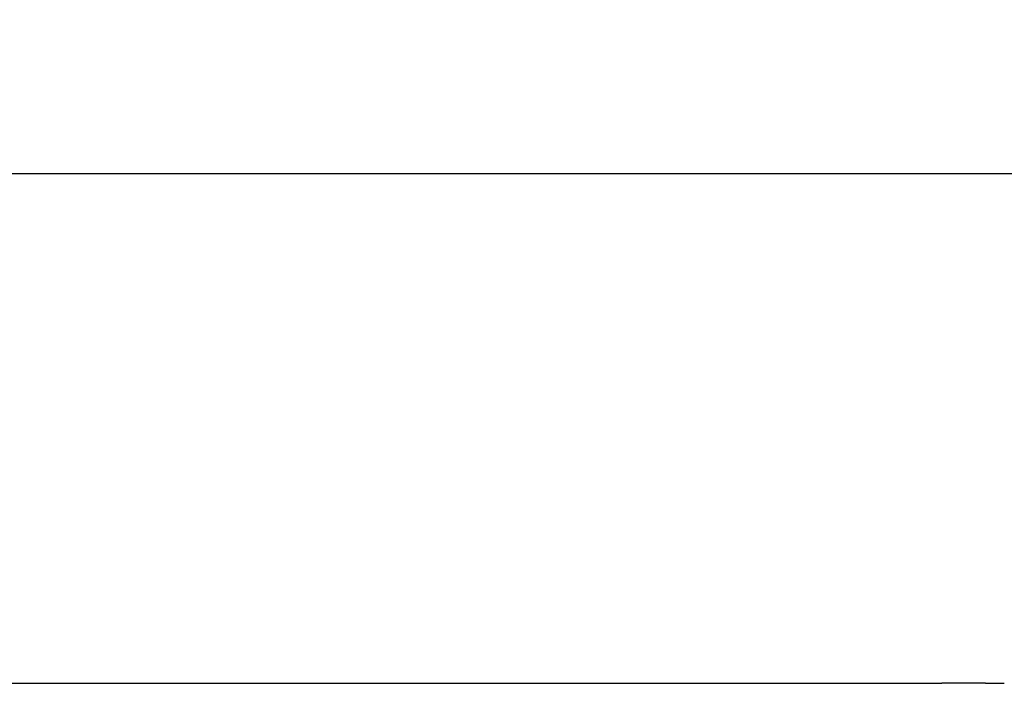
# Model space of a CAD drawing. Units: centimetres. Extents: x 2417 to 3674, y 508 to 1099.
# Drawn here: x 3231 to 3260, y 624 to 643 of the extents above; entities that cross this region are included whole.
import ezdxf

# ---------------------------------------------------------------- set-up
doc = ezdxf.new("R2010")
doc.units = ezdxf.units.CM
doc.layers.add('NURUS ELEVATION', color=7, linetype='Continuous')
doc.styles.add('ARIAL', font='arial.ttf')
doc.dimstyles.get("Standard").update_dxf_attribs({"dimtxt": 0.18, "dimasz": 0.18, "dimexe": 0.18, "dimexo": 0.0625, "dimgap": 0.09, "dimtad": 0, "dimtih": 1, "dimtoh": 1, "dimdec": 4, "dimzin": 0, "dimdsep": 46, "dimtxsty": 'Standard', "dimcen": 0.09, "dimadec": 0, "dimazin": 0, "dimtfac": 1, "dimtdec": 4, "dimtofl": 0, "dimtmove": 0, "dimatfit": 3, "dimfxl": 1, "dimtolj": 1, "dimtzin": 0, "dimarcsym": 0})

# ---------------------------------------------------------------- blocks, each defined once
blk = doc.blocks.new('A$C33642b3f')
for points in [[(0.52647, 0.84289, 0), (0.9815, 0.84289, 0), (0.98217, 0.84289, 0), (0.98284, 0.84289, 0)], [(0.98743, 0.84289, 0), (0.98679, 0.84289, 0), (0.98614, 0.84289, 0), (0.98549, 0.84289, 0), (0.98483, 0.84289, 0), (0.98417, 0.84289, 0), (0.9835, 0.84289, 0), (0.98284, 0.84289, 0)], [(0.98869, 0.84289, 0), (0.98806, 0.84289, 0), (0.98743, 0.84289, 0)], [(0.9917, 0.84289, 0), (0.99111, 0.84289, 0), (0.99052, 0.84289, 0), (0.98992, 0.84289, 0), (0.98931, 0.84289, 0), (0.98869, 0.84289, 0)], [(0.99442, 0.84289, 0), (0.9939, 0.84289, 0), (0.99337, 0.84289, 0), (0.99282, 0.84289, 0), (0.99226, 0.84289, 0), (0.9917, 0.84289, 0)], [(0.99588, 0.84289, 0), (0.99541, 0.84289, 0), (0.99492, 0.84289, 0), (0.99442, 0.84289, 0)], [(0.99588, 0.84289, 0), (0.99634, 0.84289, 0), (0.99678, 0.84289, 0), (0.9972, 0.84289, 0), (0.9976, 0.84289, 0)], [(0.9976, 0.84289, 0), (0.99799, 0.84289, 0), (0.99836, 0.84289, 0), (0.99871, 0.84289, 0), (0.99904, 0.84289, 0), (0.99935, 0.84289, 0), (0.99964, 0.84289, 0), (0.99992, 0.84289, 0)], [(0.99992, 0.84289, 0), (1.00017, 0.84289, 0), (1.0004, 0.84289, 0), (1.0006, 0.84289, 0), (1.00079, 0.84289, 0), (1.00096, 0.84289, 0), (1.0011, 0.84289, 0)], [(1.0011, 0.84289, 0), (1.00122, 0.84289, 0), (1.00132, 0.84289, 0)], [(1.00132, 0.84289, 0), (1.0014, 0.84289, 0), (1.00146, 0.84289, 0), (1.00149, 0.84289, 0)]]:
    blk.add_polyline3d(points)
blk = doc.blocks.new('*D27')
at = {"layer": 'DEFPOINTS', "color": 0, "transparency": 16777216}
for p in [(3567.713, 638.767), (3159.973, 635.268), (3567.713, 635.268)]:
    blk.add_point(p, dxfattribs=at)
at = {"layer": 'NURUS ELEVATION', "color": 0, "lineweight": -2, "transparency": 16777216}
for p, q in [((3159.973, 635.331), (3159.973, 638.947)), ((3567.713, 635.331), (3567.713, 638.947)), ((3166.973, 638.767), (3353.152, 638.767)), ((3560.713, 638.767), (3374.533, 638.767))]:
    blk.add_line(p, q, dxfattribs=at)
at = {"layer": 'NURUS ELEVATION', "color": 0, "transparency": 16777216}
for points in [[(3166.973, 639.933), (3166.973, 637.6), (3159.973, 638.767)], [(3560.713, 639.933), (3560.713, 637.6), (3567.713, 638.767)]]:
    blk.add_solid(points, dxfattribs=at)
at = {"layer": 'NURUS ELEVATION', "color": 0, "transparency": 16777216, "insert": (3363.843, 638.767), "char_height": 7, "attachment_point": 5, "style": 'ARIAL'}
blk.add_mtext('\\A1;4078', dxfattribs=at)

msp = doc.modelspace()

# ---------------------------------------------------------------- block references
at = {"layer": 'NURUS ELEVATION', "xscale": 100, "yscale": 100, "zscale": 100}
msp.add_blockref('A$C33642b3f', (3159.942, 539.259), dxfattribs=at)

# ---------------------------------------------------------------- dimensions: what is measured, and where the dimension line sits
at = {"layer": 'NURUS ELEVATION'}
dim = msp.add_linear_dim(base=(3567.713, 638.767), p1=(3159.973, 635.268), p2=(3567.713, 635.268), text='4078', dimstyle='Standard', override={"dimtxt": 7, "dimasz": 7, "dimtih": 0, "dimtoh": 0, "dimdec": 0, "dimlfac": 10, "dimtxsty": 'ARIAL', "dimtdec": 0}, dxfattribs=at)
dim.commit()
dim.dimension.update_dxf_attribs({"geometry": '*D27', "text_midpoint": (3363.843, 638.767)})

doc.saveas('drawing.dxf')
